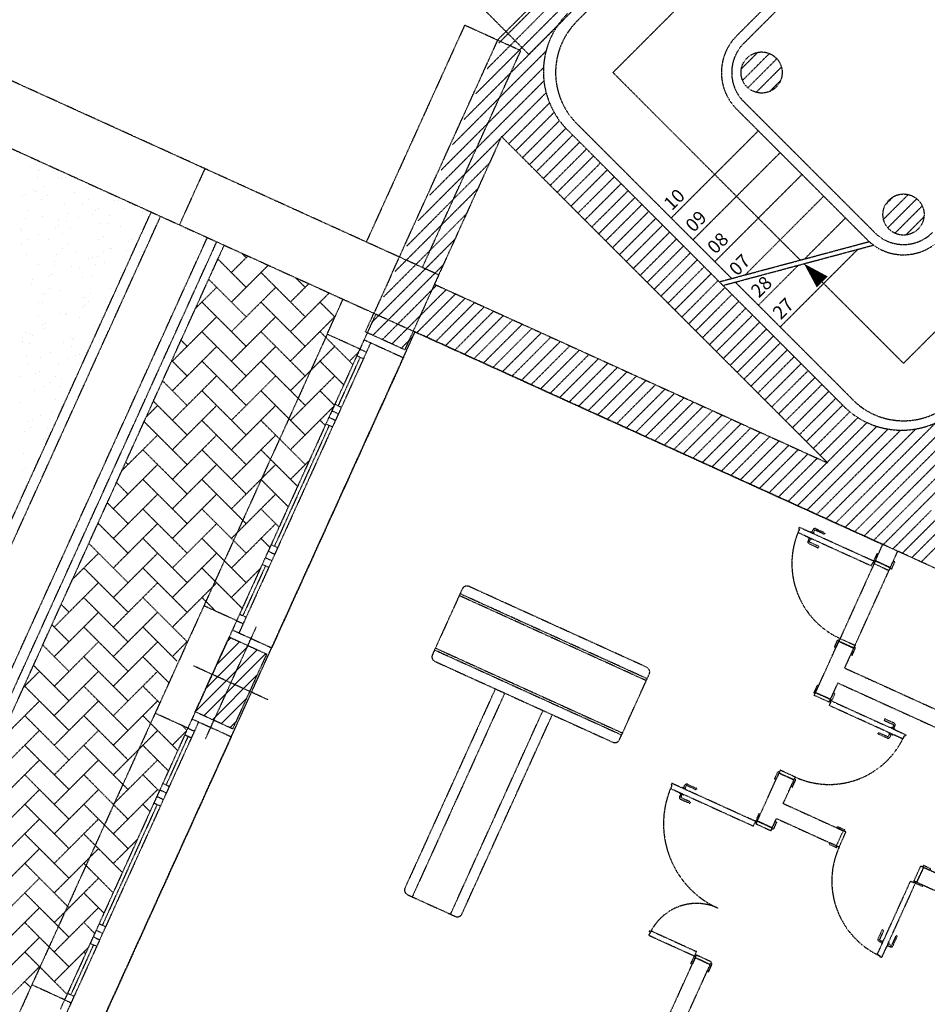
# Model space of a CAD drawing. Units: millimetres. Extents: x 362722 to 495168, y 68469 to 112367.
# Drawn here: x 472948 to 474273, y 108045 to 109481 of the extents above; entities that cross this region are included whole.
import ezdxf

# ---------------------------------------------------------------- set-up
doc = ezdxf.new("R2010")
doc.units = ezdxf.units.MM
doc.linetypes.add('NASCOSTA', pattern=[0.375, 0.25, -0.125])
doc.layers.add('01', color=6, linetype='Continuous')
doc.styles.add('1', font='SIMPLEX.SHX', dxfattribs={"width": 0.9})
pattern_1 = [(45, (-98452.035, -121429.264), (-9.2807765, 9.2807765), [])]

# ---------------------------------------------------------------- blocks, each defined once
blk = doc.blocks.new('Fre1')
blk.add_lwpolyline([(-25, 0, 15, 0, 0), (0, 0, 0, 0, 0)], format="xyseb")

msp = doc.modelspace()

# ---------------------------------------------------------------- hatches: boundary and pattern name
at = {"layer": '01', "linetype": 'NASCOSTA', "ltscale": 0.003}
h = msp.add_hatch(dxfattribs=at)
h.set_pattern_fill('ANSI31', color=256, scale=105, style=0)
h.set_pattern_definition(pattern_1)
h.paths.add_polyline_path([(473253.8, 108580.5), (473281.1, 108568.1), (473256.3, 108513.5), (473229, 108525.9)])
h.paths.add_polyline_path([(473281.1, 108568.1), (473308.4, 108555.7), (473283.6, 108501.1), (473256.3, 108513.5)])
h.paths.add_polyline_path([(473256.3, 108513.5), (473283.6, 108501.1), (473258.8, 108446.4), (473231.5, 108458.9)])
h.paths.add_polyline_path([(473229, 108525.9), (473256.3, 108513.5), (473231.5, 108458.9), (473204.2, 108471.3)])
h = msp.add_hatch(dxfattribs=at)
h.set_pattern_fill('ANSI31', color=256, scale=105, style=0)
h.set_pattern_definition(pattern_1)
h.paths.add_polyline_path([(473253.8, 108580.5), (473281.1, 108568.1), (473256.3, 108513.5), (473229, 108525.9)])
h.paths.add_polyline_path([(473281.1, 108568.1), (473308.4, 108555.7), (473283.6, 108501.1), (473256.3, 108513.5)])
h.paths.add_polyline_path([(473256.3, 108513.5), (473283.6, 108501.1), (473258.8, 108446.4), (473231.5, 108458.9)])
h.paths.add_polyline_path([(473229, 108525.9), (473256.3, 108513.5), (473231.5, 108458.9), (473204.2, 108471.3)])
h = msp.add_hatch(dxfattribs=at)
h.set_pattern_fill('ANSI31', color=256, scale=105, style=0)
h.set_pattern_definition(pattern_1)
h.paths.add_polyline_path([(473253.8, 108580.5), (473281.1, 108568.1), (473256.3, 108513.5), (473229, 108525.9)])
h.paths.add_polyline_path([(473281.1, 108568.1), (473308.4, 108555.7), (473283.6, 108501.1), (473256.3, 108513.5)])
h.paths.add_polyline_path([(473256.3, 108513.5), (473283.6, 108501.1), (473258.8, 108446.4), (473231.5, 108458.9)])
h.paths.add_polyline_path([(473229, 108525.9), (473256.3, 108513.5), (473231.5, 108458.9), (473204.2, 108471.3)])

# ---------------------------------------------------------------- linework, layer by layer
for p, q in [((473646.6, 109452.8), (474235.6, 110041.7)), ((473647.3, 109447.1), (474239.5, 110039.3)), ((473613.7, 109373), (474259.7, 110019.1)), ((473630.5, 109410), (474249.6, 110029.2)), ((473691.2, 109430.5), (474291.6, 110030.8)), ((473761, 109478.3), (474164.1, 109881.4)), ((473814, 109404.1), (474238.3, 109828.4)), ((474005, 109446.5), (474195.9, 109637.4)), ((474139.7, 109602.5), (473994.3, 109457.1)), ((473559.6, 109108.8), (472535.3, 109574)), ((472498.1, 109492), (473522.4, 109026.9)), ((473691.2, 109430.5), (473627.6, 109494.1)), ((473597.5, 109473.1), (473453.9, 109156.9)), ((473596.9, 109336), (473742, 109481.1)), ((473679.5, 109435.9), (473597.5, 109473.1)), ((473489.9, 109107.6), (473646.6, 109452.8)), ((473535.9, 109119.6), (473679.5, 109435.9)), ((473580.1, 109299), (473717.1, 109436)), ((474001.6, 109409.5), (474025.7, 109433.6)), ((474003.4, 109392.7), (474042.5, 109431.8)), ((474011, 109381.8), (474053.4, 109424.2)), ((473563.3, 109262), (473712.8, 109411.5)), ((473814, 109404.1), (474087.6, 109130.5)), ((474023, 109375.2), (474060, 109412.2)), ((473546.5, 109225), (473713.2, 109391.7)), ((474042.9, 109376.5), (474058.7, 109392.3)), ((473651.9, 109310.2), (473716.2, 109374.5)), ((473662, 109300.1), (473721.3, 109359.4)), ((474005, 109361.7), (474195.9, 109170.8)), ((473672.1, 109290), (473727.9, 109345.8)), ((473994.4, 109351.1), (474185.3, 109160.1)), ((473682.2, 109279.9), (473736, 109333.7)), ((473761, 109329.9), (473987.3, 109103.6)), ((473692.3, 109269.8), (473745.3, 109322.8)), ((473747.7, 109320.5), (473946, 109122.1)), ((474026.5, 109319.2), (473899.1, 109191.8)), ((473529.7, 109188), (473650.4, 109308.7)), ((473651.3, 109310.8), (473553.4, 109095.2)), ((473893, 109069.1), (473651.3, 109310.8)), ((473702.4, 109259.7), (473755.4, 109312.7)), ((473712.5, 109249.6), (473765.5, 109302.6)), ((473722.6, 109239.5), (473775.6, 109292.5)), ((474058.4, 109287.4), (473930.9, 109160)), ((473512.9, 109150.9), (473633.6, 109271.7)), ((473732.7, 109229.4), (473785.7, 109282.4)), ((473742.8, 109219.3), (473795.9, 109272.3)), ((472963.9, 109267.6), (472963.9, 109267.6)), ((472973.8, 109261.3), (472973.8, 109261.3)), ((472976.7, 109261.9), (472976.7, 109261.9)), ((473218.2, 109263.9), (473181, 109181.9)), ((473752.9, 109209.2), (473806, 109262.2)), ((472973.3, 109250.4), (472973.3, 109250.4)), ((473004.8, 109251), (473004.8, 109251)), ((473009.5, 109249.1), (473009.5, 109249.1)), ((473014.8, 109251.4), (473014.8, 109251.4)), ((473033.4, 109246.7), (473033.4, 109246.7)), ((473763, 109199.1), (473816.1, 109252.1)), ((474090.2, 109255.6), (473962.7, 109128.1)), ((472968, 109232.4), (472968, 109232.4)), ((472973, 109229.9), (472973, 109229.9)), ((472984.8, 109238.4), (472984.8, 109238.4)), ((473028.1, 109228.7), (473028.1, 109228.7)), ((473045.6, 109234.4), (473045.6, 109234.4)), ((473496, 109113.9), (473616.8, 109234.7)), ((473773.1, 109189), (473826.2, 109242)), ((473783.2, 109178.9), (473836.3, 109231.9)), ((474153.1, 108740.5), (474651.5, 109238.9)), ((474167, 108734.2), (474661.6, 109228.8)), ((472951.3, 109223.8), (472951.3, 109223.8)), ((472956.5, 109226.1), (472956.5, 109226.1)), ((472979.3, 109218.9), (472979.3, 109218.9)), ((472988.8, 109225.2), (472988.8, 109225.2)), ((473048.6, 109218.8), (473048.6, 109218.8)), ((473086.4, 109217.8), (473086.4, 109217.8)), ((473091.7, 109218.1), (473091.7, 109218.1)), ((473793.3, 109168.8), (473846.4, 109221.8)), ((474122, 109223.8), (474007.1, 109108.9)), ((474180.9, 108727.9), (474671.7, 109218.7)), ((474209.1, 109190.1), (474245.1, 109226.1)), ((474212.3, 109211.8), (474223.4, 109222.9)), ((474215.3, 109177.7), (474257.5, 109219.9)), ((472121.3, 106957.3), (473140, 109200.6)), ((472959.1, 109202.4), (472959.1, 109202.4)), ((473013.8, 109213.3), (473013.8, 109213.3)), ((473039.1, 109212.5), (473039.1, 109212.5)), ((473058.2, 109203.5), (473058.2, 109203.5)), ((473063.4, 109205.8), (473063.4, 109205.8)), ((473098.9, 109206.1), (473098.9, 109206.1)), ((473108.4, 109212.4), (473108.4, 109212.4)), ((473127.2, 109201.2), (473127.2, 109201.2)), ((473803.4, 109158.7), (473856.5, 109211.7)), ((473813.5, 109148.6), (473866.6, 109201.6)), ((474194.8, 108721.6), (474681.8, 109208.6)), ((474225.8, 109169.6), (474265.6, 109209.4)), ((472128.7, 106937.4), (473153.7, 109194.4)), ((472955.7, 109190.9), (472955.7, 109190.9)), ((472981.7, 109193.7), (472981.7, 109193.7)), ((473004.8, 109189.8), (473004.8, 109189.8)), ((473015.8, 109187.2), (473015.8, 109187.2)), ((473019.2, 109198.7), (473019.2, 109198.7)), ((473033.5, 109192.8), (473033.5, 109192.8)), ((473054.6, 109196.7), (473054.6, 109196.7)), ((473079.3, 109195), (473079.3, 109195)), ((473479.2, 109076.9), (473600, 109197.7)), ((473823.6, 109138.4), (473876.7, 109191.5)), ((474153.8, 109192), (474094.1, 109132.2)), ((474208.7, 108715.3), (474691.9, 109198.5)), ((474241.8, 109167.1), (474268.1, 109193.4)), ((472949, 109176.5), (472949, 109176.5)), ((472950.4, 109172.9), (472950.4, 109172.9)), ((472999.9, 109178.2), (472999.9, 109178.2)), ((473005.1, 109180.5), (473005.1, 109180.5)), ((473022.5, 109177.1), (473022.5, 109177.1)), ((473064.6, 109183.4), (473064.6, 109183.4)), ((473075.9, 109183.5), (473075.9, 109183.5)), ((473095.5, 109180.1), (473095.5, 109180.1)), ((473124.4, 109176.9), (473124.4, 109176.9)), ((473833.7, 109128.3), (473886.8, 109181.4)), ((473843.8, 109118.2), (473896.9, 109171.3)), ((472197, 106906.4), (473221.9, 109163.3)), ((472210.7, 106900.2), (473235.6, 109157.1)), ((472960, 109160.1), (472960, 109160.1)), ((472975.2, 109167.4), (472975.2, 109167.4)), ((472989.8, 109159.9), (472989.8, 109159.9)), ((473010.5, 109169.2), (473010.5, 109169.2)), ((473063.3, 109160.5), (473063.3, 109160.5)), ((473070.6, 109165.5), (473070.6, 109165.5)), ((473106.8, 109157.9), (473106.8, 109157.9)), ((473112.1, 109160.2), (473112.1, 109160.2)), ((473462.4, 109039.9), (473583.2, 109160.6)), ((473853.9, 109108.1), (473907, 109161.2)), ((473970.8, 109099.2), (474188.3, 109157.5)), ((474421.7, 109163.3), (474238.3, 108979.8)), ((472221.6, 106895.3), (473246.5, 109152.2)), ((472950.4, 109153.8), (472950.4, 109153.8)), ((473010.2, 109147.4), (473010.2, 109147.4)), ((473019.8, 109153.7), (473019.8, 109153.7)), ((473030.6, 109143.3), (473030.6, 109143.3)), ((473079.6, 109147.3), (473079.6, 109147.3)), ((473082.1, 109147.2), (473082.1, 109147.2)), ((473104.1, 109143.9), (473104.1, 109143.9)), ((473864.1, 109098), (473917.1, 109151.1)), ((473976.1, 109093.9), (474194.7, 109152.4)), ((474171.8, 109146.3), (474058.2, 109032.7)), ((472958, 109138.8), (472958, 109138.8)), ((472998.2, 109127.7), (472998.2, 109127.7)), ((473001.6, 109139.2), (473001.6, 109139.2)), ((473048.6, 109132.6), (473048.6, 109132.6)), ((473053.8, 109134.9), (473053.8, 109134.9)), ((473061.7, 109135.5), (473061.7, 109135.5)), ((473070, 109141), (473070, 109141)), ((473278.6, 109090.7), (473237.3, 109131.9)), ((473257, 109112.3), (473281.2, 109136.4)), ((473278.6, 109133.8), (473271.6, 109140.8)), ((473874.2, 109087.9), (473927.2, 109141)), ((473884.3, 109077.8), (473937.3, 109130.9)), ((472975.9, 109124.7), (472975.9, 109124.7)), ((472998.9, 109122.2), (472998.9, 109122.2)), ((473023.8, 109121.8), (473023.8, 109121.8)), ((473035.7, 109118.3), (473035.7, 109118.3)), ((473058.3, 109124), (473058.3, 109124)), ((473071.4, 109126.7), (473071.4, 109126.7)), ((473257, 109069.2), (473310.8, 109123)), ((473463.5, 109020.7), (473566.4, 109123.6)), ((473894.4, 109067.7), (473947.4, 109120.8)), ((473946, 109122.1), (474150.7, 108917.4)), ((474084.9, 109123), (474026.4, 109064.5)), ((474093, 109125.2), (474238.3, 108979.8)), ((472966.7, 109102.6), (472966.7, 109102.6)), ((472990.3, 109107.2), (472990.3, 109107.2)), ((472992.8, 109109.7), (472992.8, 109109.7)), ((472995.5, 109109.5), (472995.5, 109109.5)), ((473039.7, 109105.6), (473039.7, 109105.6)), ((473052.9, 109106), (473052.9, 109106)), ((473095.5, 109111.9), (473095.5, 109111.9)), ((473278.6, 109047.6), (473223.9, 109102.3)), ((473364.8, 109047.6), (473300.1, 109112.3)), ((473364.8, 109090.7), (473350.6, 109104.9)), ((473489.9, 109107.6), (473465.1, 109053)), ((473489.9, 109107.6), (473489.9, 109107.6)), ((473559.6, 109108.8), (473522.4, 109026.9)), ((473904.5, 109057.6), (473957.5, 109110.7)), ((473914.6, 109047.5), (473967.6, 109100.6)), ((472965.5, 109096.5), (472965.5, 109096.5)), ((472990.9, 109088.6), (472990.9, 109088.6)), ((473007.5, 109086), (473007.5, 109086)), ((473080.5, 109089), (473080.5, 109089)), ((473204.6, 109059.9), (473235.5, 109090.7)), ((473257, 109026.1), (473321.7, 109090.7)), ((473343.2, 109069.2), (473370.1, 109096.1)), ((473477.4, 109014.4), (473556.7, 109093.7)), ((473491.2, 109008.1), (473568.9, 109085.8)), ((473553.4, 109095.2), (473703.7, 109027)), ((473568.9, 109085.8), (473570.6, 109087.4)), ((473924.7, 109037.4), (473977.7, 109090.5)), ((473992.6, 109098.3), (474164.1, 108926.8)), ((472981.4, 109082.3), (472981.4, 109082.3)), ((472983.9, 109079.7), (472983.9, 109079.7)), ((473041.2, 109075.9), (473041.2, 109075.9)), ((473044.1, 109076), (473044.1, 109076)), ((473050.7, 109082.2), (473050.7, 109082.2)), ((473072.5, 109076.2), (473072.5, 109076.2)), ((473343.2, 109026.1), (473399.8, 109082.6)), ((473396.8, 109022.3), (473420, 109073.4)), ((473541.7, 109018.1), (473598.3, 109074.8)), ((473552.1, 109048.8), (473584.4, 109081.1)), ((473934.8, 109027.3), (473987.8, 109080.4)), ((473944.9, 109017.2), (473997.9, 109070.3)), ((472974.8, 109068.8), (472974.8, 109068.8)), ((472980.5, 109068.2), (472980.5, 109068.2)), ((473038.9, 109061.6), (473038.9, 109061.6)), ((473040.6, 109064.5), (473040.6, 109064.5)), ((473044.2, 109063.9), (473044.2, 109063.9)), ((473048.4, 109069.4), (473048.4, 109069.4)), ((473278.6, 109004.5), (473213.9, 109069.2)), ((473364.8, 109004.5), (473300.1, 109069.2)), ((473408.1, 109047.4), (473386.3, 109069.2)), ((473555.6, 109011.8), (473612.2, 109068.5)), ((473569.5, 109005.5), (473626.1, 109062.2)), ((473583.4, 108999.2), (473640, 109055.9)), ((474127.7, 108834.4), (473893, 109069.1)), ((473955, 109007.1), (474008, 109060.2)), ((472975.2, 109050.2), (472975.2, 109050.2)), ((473006.9, 109053.2), (473006.9, 109053.2)), ((473014.2, 109050.9), (473014.2, 109050.9)), ((473015.6, 109052.2), (473015.6, 109052.2)), ((473035.3, 109046.5), (473035.3, 109046.5)), ((473066.7, 109046.8), (473066.7, 109046.8)), ((473170.8, 108983), (473235.5, 109047.6)), ((473257, 108983), (473321.7, 109047.6)), ((473343.2, 108983), (473407.9, 109047.6)), ((473467.8, 109051.7), (473450.7, 109014.2)), ((473452.7, 109025.6), (473465.1, 109053)), ((473527.8, 109024.5), (473552.1, 109048.8)), ((473597.3, 108992.9), (473653.9, 109049.6)), ((473611.2, 108986.6), (473667.8, 109043.2)), ((473965.1, 108997), (474018.1, 109050)), ((472980.7, 109036.3), (472980.7, 109036.3)), ((472983.9, 109031.1), (472983.9, 109031.1)), ((472985.9, 109038.6), (472985.9, 109038.6)), ((473056.5, 109035.6), (473056.5, 109035.6)), ((473522.4, 109026.9), (473510, 108999.6)), ((473675.4, 108957.4), (473522.4, 109026.9)), ((473625.1, 108980.3), (473681.7, 109036.9)), ((473639, 108974), (473695.6, 109030.6)), ((473703.7, 109027), (474127.7, 108834.4)), ((473975.2, 108986.9), (474028.2, 109039.9)), ((473985.3, 108976.8), (474038.3, 109029.8)), ((472025, 105722.2), (473525.1, 109025.7)), ((472952.6, 109017.2), (472952.6, 109017.2)), ((472955.9, 109025.5), (472955.9, 109025.5)), ((472962.1, 109023.5), (472962.1, 109023.5)), ((472966.3, 109020.2), (472966.3, 109020.2)), ((473021.9, 109017.1), (473021.9, 109017.1)), ((473024.7, 109014.5), (473024.7, 109014.5)), ((473026.4, 109016.5), (473026.4, 109016.5)), ((473192.4, 109004.5), (473183.5, 109013.4)), ((473278.6, 108961.4), (473213.9, 109026.1)), ((473396.8, 109022.3), (473216.8, 108626)), ((473450.7, 109014.2), (473258.5, 108590.8)), ((473364.8, 108961.4), (473300.1, 109026.1)), ((473434.3, 108978.1), (473386.3, 109026.1)), ((473444.6, 109000.6), (473396.8, 109022.3)), ((473450.7, 109014.2), (473508.1, 108988.1)), ((473510, 108999.6), (473452.7, 109025.6)), ((473505.1, 109001.8), (473521.9, 109018.6)), ((473508.1, 108988.1), (473525.1, 109025.7)), ((473525.1, 109025.7), (474208, 108715.6)), ((473652.9, 108967.7), (473709.5, 109024.3)), ((473666.8, 108961.4), (473723.4, 109018)), ((473995.4, 108966.7), (474048.4, 109019.7)), ((472951.7, 109011.5), (472951.7, 109011.5)), ((472962.9, 109008.7), (472962.9, 109008.7)), ((473012.4, 109010.8), (473012.4, 109010.8)), ((473023, 109005), (473023, 109005)), ((473170.8, 108939.9), (473235.5, 109004.5)), ((473257, 108939.9), (473321.7, 109004.5)), ((473460.3, 109009.8), (473268, 108586.4)), ((473343.2, 108939.9), (473407.9, 109004.5)), ((473444.6, 109000.6), (473454.1, 108996.3)), ((473680.7, 108955), (473737.3, 109011.7)), ((473694.5, 108948.7), (473751.2, 109005.4)), ((473708.4, 108942.4), (473765.1, 108999.1)), ((474005.5, 108956.6), (474058.5, 109009.6)), ((474015.6, 108946.5), (474068.6, 108999.5)), ((472957.6, 108990.7), (472957.6, 108990.7)), ((472978, 108988.1), (472978, 108988.1)), ((472992.6, 108994.9), (472992.6, 108994.9)), ((473017.7, 108987), (473017.7, 108987)), ((473029.3, 108990.7), (473029.3, 108990.7)), ((473034.6, 108993), (473034.6, 108993)), ((473192.4, 108961.4), (473170, 108983.7)), ((473508.1, 108988.1), (473315.8, 108564.7)), ((473445, 108988.9), (473412.8, 108918)), ((473429.4, 108983), (473442.5, 108996)), ((473440.2, 108991), (473449.8, 108986.7)), ((473722.3, 108936.1), (473779, 108992.8)), ((473736.2, 108929.8), (473792.9, 108986.5)), ((474025.7, 108936.4), (474078.7, 108989.4)), ((472959.8, 108977.7), (472959.8, 108977.7)), ((473004.6, 108979.9), (473004.6, 108979.9)), ((473033.4, 108978.3), (473033.4, 108978.3)), ((473037.9, 108981.7), (473037.9, 108981.7)), ((473278.6, 108918.3), (473213.9, 108983)), ((473364.8, 108918.3), (473300.1, 108983)), ((473420.9, 108948.4), (473386.3, 108983)), ((473750.1, 108923.5), (473806.8, 108980.1)), ((473764, 108917.2), (473820.7, 108973.8)), ((474035.8, 108926.3), (474088.8, 108979.3)), ((474045.9, 108916.2), (474099, 108969.2)), ((472948.7, 108960.7), (472948.7, 108960.7)), ((472971, 108965.4), (472971, 108965.4)), ((472976.3, 108967.6), (472976.3, 108967.6)), ((473000.7, 108961.1), (473000.7, 108961.1)), ((473008.8, 108957), (473008.8, 108957)), ((473170.8, 108896.7), (473235.5, 108961.4)), ((473257, 108896.7), (473321.7, 108961.4)), ((473343.2, 108896.7), (473407.9, 108961.4)), ((474710.6, 108487.3), (473675.4, 108957.4)), ((473777.9, 108910.9), (473834.6, 108967.5)), ((473791.8, 108904.6), (473848.5, 108961.2)), ((473805.7, 108898.3), (473862.4, 108954.9)), ((474056, 108906.1), (474109.1, 108959.1)), ((472983.5, 108945.7), (472983.5, 108945.7)), ((472993.1, 108952), (472993.1, 108952)), ((473005.4, 108945.5), (473005.4, 108945.5)), ((473192.4, 108918.3), (473156.6, 108954.1)), ((473819.6, 108891.9), (473876.3, 108948.6)), ((473833.5, 108885.6), (473890.1, 108942.3)), ((474066.1, 108896), (474119.2, 108949)), ((472968.9, 108940), (472968.9, 108940)), ((473000.1, 108927.5), (473000.1, 108927.5)), ((473278.6, 108875.2), (473213.9, 108939.9)), ((473364.8, 108875.2), (473300.1, 108939.9)), ((473407.4, 108918.8), (473386.3, 108939.9)), ((473847.4, 108879.3), (473904, 108936)), ((473861.3, 108873), (473917.9, 108929.7)), ((474076.2, 108885.9), (474129.3, 108938.9)), ((474086.3, 108875.8), (474139.4, 108928.8)), ((472949.2, 108923), (472949.2, 108923)), ((473009, 108916.6), (473009, 108916.6)), ((473009.7, 108923.4), (473009.7, 108923.4)), ((473132.9, 108901.9), (473149.3, 108918.3)), ((473192.4, 108875.2), (473143.1, 108924.4)), ((473170.8, 108853.6), (473235.5, 108918.3)), ((473257, 108853.6), (473321.7, 108918.3)), ((473343.2, 108853.6), (473406.6, 108917.1)), ((473408.1, 108920.2), (473417.6, 108915.8)), ((473875.2, 108866.7), (473931.8, 108923.4)), ((473889.1, 108860.4), (473945.7, 108917)), ((474096.4, 108865.7), (474149.5, 108918.7)), ((472977.6, 108903.8), (472977.6, 108903.8)), ((472991.2, 108897.5), (472991.2, 108897.5)), ((472995, 108909), (472995, 108909)), ((473399.4, 108901.1), (473408.9, 108896.7)), ((473403.7, 108910.6), (473413.3, 108906.3)), ((473903, 108854.1), (473959.6, 108910.7)), ((473916.9, 108847.8), (473973.5, 108904.4)), ((473930.8, 108841.5), (473987.4, 108898.1)), ((474106.5, 108855.6), (474160, 108909.1)), ((474116.6, 108845.5), (474171.8, 108900.6)), ((472961.4, 108894.4), (472961.4, 108894.4)), ((472964.2, 108886.9), (472964.2, 108886.9)), ((472966.7, 108896.7), (472966.7, 108896.7)), ((472987.8, 108886), (472987.8, 108886)), ((473192.4, 108832.1), (473129.6, 108894.8)), ((473278.6, 108832.1), (473213.9, 108896.7)), ((473364.8, 108832.1), (473300.1, 108896.7)), ((473399.8, 108889.3), (473319.8, 108713.1)), ((473394, 108889.1), (473386.3, 108896.7)), ((473395, 108891.5), (473404.6, 108887.2)), ((473944.7, 108835.2), (474001.3, 108891.8)), ((473958.6, 108828.8), (474015.2, 108885.5)), ((474083.6, 108772.1), (474199.4, 108887.9)), ((474097.5, 108765.7), (474215.7, 108883.9)), ((474125.3, 108753.1), (474256.3, 108884.1)), ((474126.7, 108835.4), (474184.9, 108893.5)), ((474139.2, 108746.8), (474285.6, 108893.2)), ((472954.7, 108880.6), (472954.7, 108880.6)), ((472985.7, 108870.1), (472985.7, 108870.1)), ((473097, 108823), (473149.3, 108875.2)), ((473170.8, 108810.5), (473235.5, 108875.2)), ((473257, 108810.5), (473321.7, 108875.2)), ((473972.5, 108822.5), (474029.1, 108879.2)), ((473986.3, 108816.2), (474043, 108872.9)), ((474111.4, 108759.4), (474234.3, 108882.3)), ((472982.4, 108868), (472982.4, 108868)), ((474000.2, 108809.9), (474056.9, 108866.6)), ((474014.1, 108803.6), (474070.8, 108860.2)), ((472953.9, 108848.9), (472953.9, 108848.9)), ((472980.2, 108851.5), (472980.2, 108851.5)), ((473192.4, 108789), (473127.7, 108853.6)), ((473278.6, 108789), (473213.9, 108853.6)), ((473353.6, 108800.2), (473300.1, 108853.6)), ((474028, 108797.3), (474084.7, 108853.9)), ((474041.9, 108791), (474098.6, 108847.6)), ((474055.8, 108784.7), (474112.5, 108841.3)), ((472957, 108825.8), (472957, 108825.8)), ((472973.5, 108838), (472973.5, 108838)), ((473084.6, 108767.4), (473149.3, 108832.1)), ((473106.1, 108832.1), (473102.7, 108835.5)), ((473170.8, 108767.4), (473235.5, 108832.1)), ((473257, 108767.4), (473321.7, 108832.1)), ((473343.2, 108810.5), (473370.8, 108838.1)), ((474069.7, 108778.4), (474126.4, 108835)), ((472951.8, 108823.5), (472951.8, 108823.5)), ((472962.6, 108812.7), (472962.6, 108812.7)), ((473106.1, 108789), (473089.3, 108805.9)), ((473192.4, 108745.9), (473127.7, 108810.5)), ((473278.6, 108745.9), (473213.9, 108810.5)), ((473340.1, 108770.5), (473300.1, 108810.5)), ((472951.3, 108786.4), (472951.3, 108786.4)), ((473084.6, 108724.3), (473149.3, 108789)), ((473170.8, 108724.3), (473235.5, 108789)), ((473257, 108724.3), (473321.7, 108789)), ((473106.1, 108745.9), (473075.8, 108776.2)), ((473192.4, 108702.8), (473127.7, 108767.4)), ((473278.6, 108702.8), (473213.9, 108767.4)), ((473326.6, 108740.9), (473300.1, 108767.4)), ((474222.6, 108708.9), (474279.2, 108765.6)), ((474236.5, 108702.6), (474293.1, 108759.3)), ((473061.2, 108744), (473063, 108745.9)), ((473106.1, 108702.8), (473062.3, 108746.6)), ((473084.6, 108681.2), (473149.3, 108745.9)), ((473170.8, 108681.2), (473235.5, 108745.9)), ((473257, 108681.2), (473321.7, 108745.9)), ((474085.9, 108740.5), (474085, 108738.5)), ((474195.2, 108690.9), (474085.9, 108740.5)), ((474250.4, 108696.3), (474307, 108753)), ((474264.3, 108690), (474320.9, 108746.7)), ((474086.4, 108737.9), (474084.2, 108733.1)), ((474084.2, 108733.1), (474191.4, 108684.4)), ((474085, 108738.5), (474086.4, 108737.9)), ((474098.8, 108726.1), (474098.9, 108726.4)), ((474104.3, 108723.1), (474099, 108725.5)), ((474102.1, 108733.5), (474102, 108733.2)), ((474108, 108731.3), (474102.7, 108733.7)), ((474104.3, 108733), (474106.2, 108737.1)), ((474108.2, 108736.2), (474106.4, 108732.1)), ((474108.1, 108730.4), (474108.3, 108730.7)), ((474122.2, 108730.6), (474109.2, 108736.5)), ((474110.2, 108738.6), (474123.1, 108732.7)), ((474123.5, 108731.7), (474123.2, 108731)), ((473106.1, 108659.7), (473048.9, 108716.9)), ((473192.4, 108659.7), (473127.7, 108724.3)), ((473278.6, 108659.7), (473213.9, 108724.3)), ((473313.2, 108711.3), (473300.1, 108724.3)), ((473315, 108715.3), (473324.6, 108711)), ((474100.6, 108724.8), (474098.8, 108720.7)), ((474100.2, 108716.7), (474113.2, 108710.8)), ((474100.8, 108719.8), (474102.7, 108723.9)), ((474114.2, 108712.9), (474101.2, 108718.8)), ((474105, 108723.6), (474104.9, 108723.3)), ((474114.2, 108711.2), (474114.5, 108711.9)), ((474197.2, 108691.7), (474208, 108715.6)), ((473025.3, 108665.1), (473063, 108702.8)), ((473084.6, 108638.1), (473149.3, 108702.8)), ((473170.8, 108638.1), (473235.5, 108702.8)), ((473310.7, 108705.8), (473320.2, 108701.4)), ((474199.5, 108702.1), (474194.5, 108691.2)), ((474196.6, 108690.3), (474201.5, 108701.2)), ((474201.5, 108701.2), (474199.5, 108702.1)), ((474219, 108681.7), (474229.9, 108705.6)), ((473306.8, 108684.5), (473273.7, 108611.7)), ((473302, 108686.6), (473311.6, 108682.3)), ((473306.3, 108696.2), (473315.9, 108691.9)), ((474197.2, 108691.7), (474143.8, 108574.2)), ((474191.4, 108684.4), (474193.6, 108689.2)), ((474193.6, 108689.2), (474194.3, 108688.9)), ((474194.3, 108688.9), (474195.2, 108690.9)), ((474194.5, 108691.2), (474196.6, 108690.3)), ((474197.2, 108691.7), (474195.3, 108687.6)), ((474195.3, 108687.6), (474217.2, 108677.6)), ((474219, 108681.7), (474197.2, 108691.7)), ((474197.2, 108691.7), (474219, 108681.7)), ((474219, 108681.7), (474197.2, 108691.7)), ((474219, 108681.7), (474197.2, 108691.7)), ((474218.4, 108680.4), (474223.4, 108691.3)), ((474225.4, 108690.4), (474220.5, 108679.4)), ((474223.4, 108691.3), (474225.4, 108690.4)), ((473106.1, 108616.6), (473041.5, 108681.2)), ((473192.4, 108616.6), (473127.7, 108681.2)), ((473272.8, 108622.3), (473213.9, 108681.2)), ((473257, 108638.1), (473299.1, 108680.2)), ((474165.7, 108564.3), (474219, 108681.7)), ((474217.2, 108677.6), (474219, 108681.7)), ((474220.5, 108679.4), (474218.4, 108680.4)), ((472998.4, 108595), (473063, 108659.7)), ((473084.6, 108595), (473149.3, 108659.7)), ((473170.8, 108595), (473235.5, 108659.7)), ((473863.4, 108536.3), (473603.9, 108654.2)), ((473593.9, 108650.4), (473550.5, 108554.8)), ((473862.7, 108516.8), (473589.6, 108640.9)), ((473864, 108519.6), (473590.8, 108643.6)), ((473019.9, 108616.6), (473008.5, 108628)), ((473106.1, 108573.5), (473041.5, 108638.1)), ((473192.4, 108573.5), (473127.7, 108638.1)), ((473216.8, 108626), (473145.6, 108469.2)), ((473233.7, 108618.4), (473213.9, 108638.1)), ((473264.6, 108604.3), (473216.8, 108626)), ((472998.4, 108551.9), (473063, 108616.6)), ((473084.6, 108551.9), (473149.3, 108616.6)), ((473269, 108613.9), (473278.5, 108609.5)), ((473019.9, 108573.5), (472995, 108598.4)), ((473264.6, 108604.3), (473274.2, 108600)), ((473106.1, 108530.4), (473041.5, 108595)), ((473177.4, 108545.3), (473127.7, 108595)), ((473258.5, 108590.8), (473199.5, 108461)), ((473219.1, 108431.5), (473293.5, 108595.4)), ((473219.1, 108431.5), (473293.5, 108595.4)), ((473219.1, 108431.5), (473293.5, 108595.4)), ((473258.5, 108590.8), (473315.8, 108564.7)), ((473019.9, 108530.4), (472981.6, 108568.7)), ((472998.4, 108508.8), (473063, 108573.5)), ((473084.6, 108508.8), (473149.3, 108573.5)), ((473170.8, 108551.9), (473193.4, 108574.5)), ((474109.9, 108499.4), (474143.8, 108574.2)), ((474137.5, 108565.6), (474142.4, 108576.5)), ((474144.5, 108575.6), (474139.5, 108564.6)), ((474142.4, 108576.5), (474144.5, 108575.6)), ((474143.8, 108574.2), (474145.7, 108578.3)), ((474165.7, 108564.3), (474143.8, 108574.2)), ((474143.8, 108574.2), (474165.7, 108564.3)), ((474165.7, 108564.3), (474143.8, 108574.2)), ((474145.7, 108578.3), (474167.6, 108568.4)), ((474167.6, 108568.4), (474165.7, 108564.3)), ((473256.9, 108435), (473315.8, 108564.7)), ((473553.6, 108561.7), (473826.8, 108437.6)), ((473554.9, 108564.4), (473828, 108440.4)), ((474139.5, 108564.6), (474137.5, 108565.6)), ((474152.5, 108535.2), (474165.7, 108564.3)), ((474166.3, 108565.6), (474161.4, 108554.7)), ((474161.4, 108554.7), (474163.4, 108553.8)), ((474163.4, 108553.8), (474168.4, 108564.7)), ((474168.4, 108564.7), (474166.3, 108565.6)), ((473019.9, 108487.2), (472968.1, 108539.1)), ((473106.1, 108487.2), (473041.5, 108551.9)), ((473165.8, 108513.8), (473127.7, 108551.9)), ((473310.9, 108488.7), (473201.7, 108538.3)), ((473310.9, 108488.7), (473201.7, 108538.3)), ((473310.9, 108488.7), (473201.7, 108538.3)), ((473554.2, 108544.9), (473813.7, 108427.1)), ((472953.6, 108507.1), (472976.8, 108530.4)), ((472998.4, 108465.7), (473063, 108530.4)), ((473084.6, 108465.7), (473149.3, 108530.4)), ((473823.7, 108430.8), (473867.1, 108526.4)), ((474152.5, 108535.2), (474394.1, 108425.5)), ((474152.5, 108535.2), (474394.1, 108425.5)), ((474131.7, 108489.5), (474142.6, 108513.4)), ((474142.6, 108513.4), (474371.4, 108409.5)), ((473019.9, 108444.1), (472955.3, 108508.8)), ((473106.1, 108444.1), (473041.5, 108508.8)), ((473152.4, 108484.1), (473127.7, 108508.8)), ((473642.3, 108504.9), (473510.4, 108214.4)), ((473656, 108498.7), (473521, 108201.4)), ((474131.7, 108489.5), (474109.9, 108499.4)), ((474109.9, 108499.4), (474131.7, 108489.5)), ((472917.7, 108428.2), (472976.8, 108487.2)), ((472998.4, 108422.6), (473063, 108487.2)), ((473084.6, 108422.6), (473149.3, 108487.2)), ((473145.6, 108469.2), (472965.6, 108072.9)), ((473193.4, 108447.5), (473145.6, 108469.2)), ((473577, 108176), (473712, 108473.3)), ((473593.7, 108176.6), (473725.6, 108467.1)), ((473019.9, 108401), (472955.3, 108465.7)), ((473199.5, 108461), (473007.3, 108037.6)), ((473209.1, 108456.7), (473016.8, 108033.3)), ((473106.1, 108401), (473041.5, 108465.7)), ((473178.6, 108414.8), (473127.7, 108465.7)), ((473199.5, 108461), (473256.9, 108435)), ((472912.2, 108379.5), (472976.8, 108444.1)), ((472998.4, 108379.5), (473063, 108444.1)), ((473084.6, 108379.5), (473149.3, 108444.1)), ((473170.8, 108422.6), (473191.5, 108443.3)), ((473192, 108444.5), (473185.4, 108451.1)), ((473189, 108437.9), (473198.6, 108433.6)), ((473193.4, 108447.5), (473203, 108443.1)), ((473256.9, 108435), (473064.6, 108011.6)), ((473193.8, 108435.7), (473161.7, 108364.9)), ((473019.9, 108357.9), (472955.3, 108422.6)), ((473106.1, 108357.9), (473041.5, 108422.6)), ((473165.1, 108385.2), (473127.7, 108422.6)), ((472912.2, 108336.4), (472976.8, 108401)), ((472998.4, 108336.4), (473063, 108401)), ((473084.6, 108336.4), (473149.3, 108401)), ((474024.8, 108312), (474056.5, 108382)), ((474078.4, 108372), (474056.5, 108382)), ((473019.9, 108314.8), (472955.3, 108379.5)), ((473106.1, 108314.8), (473041.5, 108379.5)), ((473151.6, 108355.5), (473127.7, 108379.5)), ((473156.9, 108367), (473166.4, 108362.7)), ((474062.7, 108337.6), (474078.4, 108372)), ((472912.2, 108293.3), (472976.8, 108357.9)), ((472998.4, 108293.3), (473063, 108357.9)), ((473084.6, 108293.3), (473149.3, 108357.9)), ((473152.5, 108357.5), (473162.1, 108353.1)), ((473143.8, 108338.4), (473153.4, 108334)), ((473148.2, 108347.9), (473157.7, 108343.6)), ((474062.7, 108337.6), (474150.1, 108297.9)), ((473019.9, 108271.7), (472955.3, 108336.4)), ((473106.1, 108271.7), (473041.5, 108336.4)), ((473148.6, 108336.2), (473068.6, 108160)), ((473138.2, 108325.9), (473127.7, 108336.4)), ((472912.2, 108250.2), (472976.8, 108314.8)), ((472998.4, 108250.2), (473063, 108314.8)), ((474024.8, 108312), (474046.6, 108302)), ((474046.6, 108302), (474052.8, 108315.7)), ((474052.8, 108315.7), (474140.2, 108276)), ((474150.1, 108297.9), (474140.2, 108276)), ((473019.9, 108228.6), (472955.3, 108293.3)), ((473097.8, 108237), (473041.5, 108293.3)), ((473084.6, 108250.2), (473119.8, 108285.3)), ((472912.2, 108207.1), (472976.8, 108271.7)), ((472998.4, 108207.1), (473063, 108271.7)), ((473019.9, 108185.5), (472955.3, 108250.2)), ((473084.3, 108207.3), (473041.5, 108250.2)), ((474257.7, 108222.7), (474267.6, 108244.5)), ((474267.6, 108244.5), (474291.5, 108233.7)), ((472912.2, 108164), (472976.8, 108228.6)), ((472998.4, 108164), (473063, 108228.6)), ((474257.7, 108222.7), (474513.8, 108106.4)), ((473019.9, 108142.4), (472955.3, 108207.1)), ((473070.9, 108177.7), (473041.5, 108207.1)), ((473514.1, 108204.5), (473583.8, 108172.9)), ((472912.2, 108120.9), (472976.8, 108185.5)), ((472998.4, 108120.9), (473063, 108185.5)), ((473019.9, 108099.3), (472955.3, 108164)), ((473057.4, 108148), (473041.5, 108164)), ((473059.5, 108152.6), (473069.1, 108148.3)), ((473063.8, 108162.2), (473073.4, 108157.8)), ((472912.2, 108077.7), (472976.8, 108142.4)), ((473055.2, 108143.1), (473064.7, 108138.7)), ((472998.4, 108077.7), (473048, 108127.4)), ((473055.6, 108131.3), (473022.5, 108058.6)), ((473050.8, 108133.5), (473060.4, 108129.2)), ((473017, 108059.1), (472955.3, 108120.9)), ((473044, 108118.4), (473041.5, 108120.9)), ((473741.3, 107687.8), (473934.2, 108112.6)), ((473934.2, 108112.6), (473956.1, 108102.6)), ((472912.2, 108034.6), (472976.8, 108099.3)), ((473753.2, 107656), (473956.1, 108102.6)), ((472965.6, 108072.9), (472894.4, 107916)), ((472963.9, 108069.1), (472955.3, 108077.7)), ((473013.4, 108051.2), (472965.6, 108072.9)), ((473013.4, 108051.2), (473023, 108046.8)), ((473017.8, 108060.7), (473027.3, 108056.4))]:
    msp.add_line(p, q, dxfattribs=at)
for points in [[(473258.8, 108446.4), (473204.2, 108471.3), (473253.8, 108580.5), (473308.4, 108555.7)], [(473258.8, 108446.4), (473204.2, 108471.3), (473253.8, 108580.5), (473308.4, 108555.7)], [(473258.8, 108446.4), (473204.2, 108471.3), (473253.8, 108580.5), (473308.4, 108555.7)], [(474109.3, 108498.1), (474114.2, 108509), (474112.2, 108509.9), (474107.2, 108499)], [(474108, 108495.3), (474109.9, 108499.4), (474131.7, 108489.5), (474129.9, 108485.4)], [(474131.1, 108488.1), (474136.1, 108499.1), (474138.1, 108498.1), (474133.2, 108487.2)], [(474130.1, 108480.4), (474132.2, 108485.2), (474131.6, 108485.5), (474132.5, 108487.5), (474241.7, 108437.9), (474240.8, 108435.8), (474239.4, 108436.5), (474237.3, 108431.7)], [(474057.2, 108383.3), (474052.2, 108372.4), (474050.2, 108373.3), (474055.1, 108384.3)], [(474058.4, 108386.1), (474056.5, 108382), (474078.4, 108372), (474080.3, 108376.1)], [(474019, 108304.7), (474021.2, 108309.5), (474021.8, 108309.2), (474022.8, 108311.2), (473899.9, 108367), (473898.9, 108365), (473900.3, 108364.4), (473898.1, 108359.6)], [(474079, 108373.4), (474074.1, 108362.5), (474076.1, 108361.5), (474081.1, 108372.5)], [(474024.1, 108310.6), (474029.1, 108321.5), (474027.1, 108322.5), (474022.1, 108311.5)], [(474044.8, 108297.9), (474046.6, 108302), (474024.8, 108312), (474022.9, 108307.9)], [(474046, 108300.7), (474051, 108311.6), (474053, 108310.7), (474048, 108299.7)], [(474154.2, 108296), (474150.1, 108297.9), (474140.2, 108276), (474144.3, 108274.1)], [(474151.5, 108297.2), (474140.6, 108302.2), (474141.5, 108304.2), (474152.4, 108299.3)], [(474141.6, 108275.4), (474130.7, 108280.3), (474129.7, 108278.3), (474140.7, 108273.3)], [(474263.5, 108246.4), (474267.6, 108244.5), (474257.7, 108222.7), (474253.6, 108224.5)], [(474266.2, 108245.1), (474277.2, 108240.2), (474278.1, 108242.2), (474267.2, 108247.2)], [(474248.6, 108224.3), (474253.3, 108222.2), (474253.6, 108222.9), (474255.7, 108221.9), (474206.1, 108112.7), (474204, 108113.6), (474204.6, 108115), (474199.9, 108117.1)], [(474256.3, 108223.3), (474267.2, 108218.3), (474266.3, 108216.3), (474255.4, 108221.2)], [(473935.9, 108121.7), (473933.7, 108116.9), (473934.4, 108116.6), (473933.5, 108114.5), (473866.5, 108144.9), (473868.7, 108149.7), (473867.3, 108150.3), (473868.3, 108152.4)], [(473934.8, 108113.9), (473929.9, 108103), (473927.8, 108103.9), (473932.8, 108114.9)], [(473957.9, 108106.7), (473956.1, 108102.6), (473934.2, 108112.6), (473936.1, 108116.7)], [(473956.7, 108104), (473951.7, 108093.1), (473953.8, 108092.1), (473958.7, 108103.1)]]:
    msp.add_lwpolyline(points, close=True, dxfattribs=at)
for points in [[(474224, 108446.8), (474225.8, 108450.9, 0.414214), (474224.3, 108454.9), (474211.4, 108460.8, 0.414214), (474210.4, 108460.4), (474210, 108459.7, 0.414214), (474210.4, 108458.7), (474223.4, 108452.8, -0.414214), (474223.8, 108451.8), (474221.9, 108447.7)], [(474220.2, 108438.6), (474218.4, 108434.5, -0.414214), (474214.4, 108433), (474201.4, 108438.9, -0.414214), (474201.1, 108439.9), (474201.4, 108440.6, -0.414214), (474202.4, 108440.9), (474215.3, 108435.1, 0.414214), (474216.3, 108435.4), (474218.2, 108439.5)], [(474216.4, 108441.1), (474216.3, 108440.9, 0.414214), (474216.5, 108440.3), (474221.9, 108437.9, 0.414214), (474222.5, 108438.1), (474222.6, 108438.3)], [(474219.6, 108448), (474219.7, 108448.2, -0.414214), (474220.3, 108448.5), (474225.6, 108446, -0.414214), (474225.8, 108445.5), (474225.7, 108445.2)], [(473916.9, 108360.1), (473918.8, 108364.2, -0.414214), (473922.7, 108365.7), (473935.7, 108359.8, -0.414214), (473936.1, 108358.8), (473935.8, 108358.1, -0.414214), (473934.8, 108357.8), (473921.8, 108363.7, 0.414214), (473920.8, 108363.3), (473918.9, 108359.2)], [(473913.2, 108351.9), (473911.3, 108347.8, 0.414214), (473912.8, 108343.9), (473925.8, 108338, 0.414214), (473926.8, 108338.3), (473927.1, 108339, 0.414214), (473926.7, 108340), (473913.7, 108345.9, -0.414214), (473913.4, 108346.9), (473915.2, 108351)], [(473917.6, 108350.8), (473917.5, 108350.5, -0.414214), (473916.9, 108350.3), (473911.5, 108352.7, -0.414214), (473911.3, 108353.3), (473911.4, 108353.5)], [(473920.7, 108357.6), (473920.8, 108357.9, 0.414214), (473920.6, 108358.5), (473915.3, 108360.9, 0.414214), (473914.7, 108360.6), (473914.5, 108360.4)], [(474206.8, 108134.2), (474202.7, 108136, -0.414214), (474201.2, 108140), (474207.1, 108153, -0.414214), (474208.1, 108153.3), (474208.8, 108153, -0.414214), (474209.1, 108152), (474203.2, 108139.1, 0.414214), (474203.6, 108138.1), (474207.7, 108136.2)], [(474209.3, 108138), (474209.1, 108138.1, 0.414214), (474208.5, 108137.9), (474206, 108132.5, 0.414214), (474206.3, 108131.9), (474206.5, 108131.8)], [(474215, 108130.4), (474219.1, 108128.6, 0.414214), (474223, 108130.1), (474228.9, 108143.1, 0.414214), (474228.6, 108144), (474227.9, 108144.4, 0.414214), (474226.9, 108144), (474221, 108131, -0.414214), (474220, 108130.6), (474215.9, 108132.5)], [(474216.2, 108134.9), (474216.4, 108134.7, -0.414214), (474216.7, 108134.1), (474214.2, 108128.8, -0.414214), (474213.6, 108128.6), (474213.4, 108128.7)]]:
    msp.add_lwpolyline(points, format="xyb", dxfattribs=at)
for centre, radius in [((474031.1, 109404.1), 30), ((474238.3, 109196.9), 30), ((474195.3, 108689.2), 0.75), ((474131.2, 108486.5), 0.75), ((474022.8, 108309.5), 0.75), ((474254.6, 108223.2), 0.75), ((473934.8, 108115.6), 0.75)]:
    msp.add_circle(centre, radius, dxfattribs=at)
for centre, radius, start, end in [((473832.5, 109405.3), 120, 135, 225), ((473835.3, 109404.1), 105, 135, 225), ((474047.4, 109404.1), 75, 135, 225), ((474047.4, 109404.1), 60, 135, 225), ((474238.3, 109213.2), 60, 225, 315), ((474238.3, 109213.2), 75, 225, 315), ((474238.3, 109001), 105, 225, 315), ((474235.6, 109002.3), 120, 225, 315), ((474195.3, 108687.6), 120, 155.5764, 245.5764), ((474099.2, 108725.9), 0.45, 155.5764, 245.5764), ((474102.5, 108733.3), 0.45, 65.5764, 155.5764), ((474108.9, 108735.8), 3, 65.5764, 155.5764), ((474107.8, 108730.9), 0.45, 335.5764, 65.5764), ((474108.9, 108735.8), 0.75, 65.5764, 155.5764), ((474122.5, 108731.3), 0.75, 245.5764, 335.5764), ((474122.8, 108732), 0.75, 335.5764, 65.5764), ((474101.5, 108719.5), 3, 155.5764, 245.5764), ((474101.5, 108719.5), 0.75, 155.5764, 245.5764), ((474104.5, 108723.5), 0.45, 245.5764, 335.5764), ((474113.5, 108711.5), 0.75, 245.5764, 335.5764), ((474113.8, 108712.2), 0.75, 335.5764, 65.5764), ((473600.8, 108647.3), 7.5, 65.5764, 155.5764), ((473557.3, 108551.7), 7.5, 155.5764, 245.5764), ((473860.3, 108529.5), 7.5, 335.5764, 65.5764), ((473816.8, 108433.9), 7.5, 245.5764, 335.5764), ((474129.9, 108485.4), 120, 245.5764, 335.5764), ((474022.9, 108307.9), 135, 155.5764, 245.5764), ((474253.6, 108224.5), 120, 155.5764, 245.5764), ((473517.2, 108211.3), 7.5, 155.5764, 245.5764), ((473936.1, 108116.7), 75, 65.5764, 155.5764), ((473586.9, 108179.7), 7.5, 245.5764, 335.5764)]:
    msp.add_arc(centre, radius, start, end, dxfattribs=at)

# ---------------------------------------------------------------- block references
at = {"layer": '01', "linetype": 'NASCOSTA', "ltscale": 0.003, "xscale": -1.5, "yscale": 1.5, "zscale": 1.5, "rotation": 314.9999999999705}
msp.add_blockref('Fre1', (474093, 109125.2), dxfattribs=at)

# ---------------------------------------------------------------- texts
at = {"layer": '01', "linetype": 'NASCOSTA', "ltscale": 0.003, "insert": (474063.3, 109038.2), "char_height": 19.5, "attachment_point": 7, "rotation": 45, "line_spacing_factor": 1.384615, "style": '1'}
msp.add_mtext('\\P10\\P09\\P08\\P07\\P28\\P27', dxfattribs=at)

doc.saveas('drawing.dxf')
